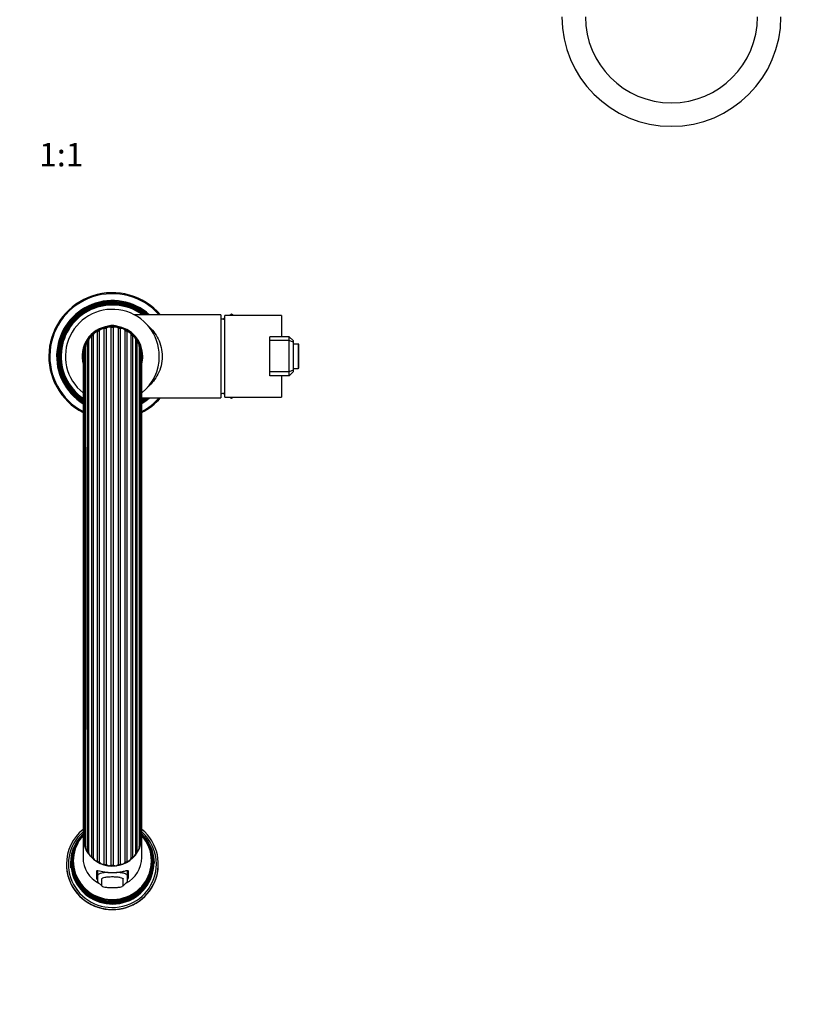
# Model space of a CAD drawing. Units: millimetres. Extents: x -345 to 1527, y 0 to 1781.
# Drawn here: x 579 to 979, y 0 to 504 of the extents above; entities that cross this region are included whole.
import ezdxf
from ezdxf import colors
from ezdxf.entities.mleader import LeaderData, LeaderLine
from ezdxf.enums import TextEntityAlignment as Align
from ezdxf.math import Vec2, Vec3

# ---------------------------------------------------------------- set-up
doc = ezdxf.new("R2010")
doc.units = ezdxf.units.MM
for name, color, linetype in [('DV5_Défaut', 7, 'Continuous'), ('DV7_Défaut', 7, 'Continuous'), ('Défaut', 7, 'Continuous')]:
    doc.layers.add(name, color=color, linetype=linetype)
doc.styles.add('SEACAD_ArialB', font='arialbd.ttf')

# ---------------------------------------------------------------- blocks, each defined once
blk = doc.blocks.new('_DOT')
at = {"color": 0}
blk.add_line((0, 0), (-1, 0), dxfattribs=at)
at = {"color": 0, "const_width": 0.333}
blk.add_lwpolyline([(-0.1665, 0, 1), (0.1665, 0, 1)], format="xyb", close=True, dxfattribs=at)
blk = doc.blocks.new('SE4')
at = {"layer": 'DV5_Défaut', "color": 7, "linetype": 'Continuous'}
for radius in [56, 44]:
    blk.add_arc((912.23, 505.06), radius, 180, 0, dxfattribs=at)
blk = doc.blocks.new('SE6')
at = {"layer": 'DV7_Défaut', "color": 7, "linetype": 'Continuous'}
for p, q in [((681.81, 352.69), (637.47, 352.69)), ((681.81, 352.69), (681.81, 310.19)), ((687.31, 352.91), (686.32, 352.34)), ((688.3, 352.34), (687.31, 352.91)), ((683.81, 350.89), (682.91, 350.37)), ((683.81, 310.54), (683.81, 352.34)), ((712.81, 352.34), (683.81, 352.34)), ((712.81, 352.34), (712.81, 341.44)), ((616.73, 74.65), (616.73, 342.56)), ((618.75, 73.21), (618.75, 344.03)), ((619.78, 72.65), (619.78, 344.6)), ((622.11, 71.74), (622.11, 345.52)), ((623.24, 71.45), (623.24, 345.81)), ((623.31, 345.99), (623.35, 345.99)), ((623.31, 345.99), (623.31, 345.85)), ((623.35, 345.99), (623.35, 346.44)), ((629.27, 346.44), (623.35, 346.44)), ((625.72, 71.15), (625.72, 346.12)), ((626.9, 71.15), (626.9, 346.12)), ((629.27, 345.99), (629.27, 346.44)), ((629.31, 345.99), (629.27, 345.99)), ((629.31, 345.85), (629.31, 345.99)), ((629.38, 71.45), (629.38, 345.81)), ((630.52, 71.74), (630.52, 345.52)), ((632.84, 72.65), (632.84, 344.6)), ((633.87, 73.21), (633.87, 344.03)), ((635.9, 74.65), (635.9, 342.56)), ((613.65, 78.32), (613.65, 338.84)), ((614.27, 77.34), (614.27, 339.83)), ((615.87, 75.45), (615.87, 341.76)), ((636.75, 75.45), (636.75, 341.76)), ((638.35, 77.34), (638.35, 339.83)), ((638.98, 78.32), (638.98, 338.84)), ((706.81, 339.44), (706.81, 341.44)), ((716.81, 341.44), (706.81, 341.44)), ((706.81, 323.44), (706.81, 339.44)), ((716.81, 339.44), (706.81, 339.44)), ((716.81, 339.44), (716.81, 341.44)), ((716.81, 341.44), (718.81, 339.44)), ((716.81, 323.44), (716.81, 339.44)), ((718.81, 338.62), (716.81, 339.44)), ((718.81, 339.44), (718.81, 338.62)), ((718.81, 338.62), (718.81, 324.27)), ((721.41, 337.69), (718.81, 337.69)), ((721.41, 337.69), (721.41, 325.19)), ((612.22, 81.65), (612.22, 335.46)), ((640.41, 81.65), (640.41, 335.46)), ((721.71, 325.49), (721.71, 337.39)), ((706.81, 321.44), (706.81, 323.44)), ((716.81, 323.44), (706.81, 323.44)), ((718.81, 324.27), (716.81, 323.44)), ((716.81, 321.44), (716.81, 323.44)), ((718.81, 323.44), (716.81, 321.44)), ((718.81, 325.19), (721.41, 325.19)), ((718.81, 324.27), (718.81, 323.44)), ((716.81, 321.44), (706.81, 321.44)), ((712.81, 321.44), (712.81, 310.54)), ((682.91, 312.52), (683.81, 312)), ((641.29, 310.19), (681.81, 310.19)), ((683.81, 310.54), (712.81, 310.54)), ((686.32, 310.54), (687.31, 309.97)), ((687.31, 309.97), (688.3, 310.54)), ((611.31, 85.48), (611.31, 75.06)), ((641.31, 75.06), (641.31, 85.48)), ((602.81, 71.67), (602.81, 71.59)), ((606.31, 73.32), (606.31, 72.98)), ((646.31, 72.98), (646.31, 73.32)), ((649.81, 71.59), (649.81, 71.67)), ((618.31, 64.6), (618.31, 68.24)), ((618.81, 66.11), (618.81, 68.42)), ((618.81, 62.64), (618.81, 66.11)), ((633.81, 68.42), (633.81, 66.11)), ((633.81, 66.11), (633.81, 62.64)), ((634.31, 68.24), (634.31, 64.6)), ((618.88, 62.46), (620.87, 60.53)), ((620.81, 64.14), (620.81, 60.67)), ((631.8, 60.64), (633.81, 62.61)), ((631.81, 60.67), (631.81, 64.14))]:
    blk.add_line(p, q, dxfattribs=at)
for centre, radius, start, end in [((626.31, 331.44), 32.5, 40.8322, 242.4892), ((626.31, 331.44), 32, 41.6104, 242.0557), ((626.31, 331.44), 28.5, 48.2119, 238.2755), ((626.31, 331.44), 28.03, 49.3089, 237.6791), ((626.31, 331.44), 27.71, 50.0765, 237.2135), ((626.31, 331.44), 27.37, 50.9289, 236.7763), ((626.31, 331.44), 27.04, 51.802, 236.2751), ((626.31, 331.44), 26.72, 52.688, 235.7933), ((626.31, 331.44), 26.37, 53.6917, 235.2794), ((626.31, 331.44), 26.2, 54.2079, 235.1055), ((626.31, 331.44), 24, 0, 231.3769), ((681.07, 330.46), 20, 82.112, 87.866), ((626.31, 331.44), 15.55, 97.6419, 195.3399), ((626.31, 331.44), 15.25, 101.1846, 193.9691), ((626.31, 331.44), 15, 101.3734, 183.3623), ((626.31, 331.49), 14.64, 130.9035, 135.4965), ((618.73, 341.93), 2.1, 138.1155, 162.577), ((618.73, 341.93), 2.1, 89.423, 113.6197), ((626.31, 331.49), 14.64, 116.5035, 121.0965), ((621.56, 343.49), 2.1, 124.6457, 148.177), ((621.56, 343.49), 2.1, 75.023, 98.3886), ((626.31, 331.49), 14.64, 102.1035, 106.6965), ((626.31, 331.49), 14.64, 102.1035, 104.8416), ((624.69, 344.29), 2.1, 60.623, 133.777), ((626.31, 341.22), 6, 60.4844, 119.5156), ((626.31, 331.4), 14.74, 87.7186, 92.2814), ((627.93, 344.29), 2.1, 46.223, 119.377), ((626.31, 331.44), 15.55, 0, 82.3581), ((626.31, 331.44), 15.25, 0, 78.8154), ((626.31, 331.44), 15, 0, 78.6266), ((626.31, 331.49), 14.64, 73.3035, 77.8965), ((626.31, 331.49), 14.64, 75.1584, 77.8965), ((631.06, 343.49), 2.1, 81.6114, 104.977), ((631.06, 343.49), 2.1, 31.823, 55.3543), ((626.31, 331.49), 14.64, 58.9035, 63.4965), ((633.89, 341.93), 2.1, 66.3803, 90.577), ((633.89, 341.93), 2.1, 17.423, 41.8845), ((626.31, 331.49), 14.64, 44.5035, 49.0965), ((614.64, 336.99), 2.1, 163.4902, 191.377), ((614.64, 336.99), 2.1, 118.223, 145.7017), ((626.31, 331.49), 14.64, 145.3035, 149.8965), ((616.37, 339.72), 2.1, 151.1012, 176.977), ((616.37, 339.72), 2.1, 103.823, 129.3516), ((636.25, 339.72), 2.1, 50.6484, 76.177), ((636.25, 339.72), 2.1, 3.023, 28.8988), ((626.31, 331.49), 14.64, 30.1035, 34.6965), ((637.98, 336.99), 2.1, 34.2983, 61.777), ((637.98, 336.99), 2.1, 348.623, 16.5098), ((721.41, 337.39), 0.3, 0, 90), ((613.64, 333.91), 2.1, 174.8956, 184.9507), ((613.64, 333.91), 2.1, 132.623, 163.061), ((626.31, 331.49), 14.64, 159.7035, 164.2965), ((-55320.3, 212.14), 55932.99, 359.864791, 0.128158), ((58851.38, 212.28), 58211.44, 179.8769964, 180.130055), ((626.31, 331.49), 14.64, 15.7035, 20.2965), ((638.98, 333.91), 2.1, 16.939, 47.377), ((638.98, 333.91), 2.1, 354.3026, 5.1044), ((626.31, 331.44), 15.25, 346.2631, 0), ((626.31, 331.44), 15, 354.8086, 0), ((626.31, 331.44), 24, 308.7871, 0), ((626.31, 331.44), 15.55, 345.2581, 0), ((721.41, 325.49), 0.3, 270, 0), ((681.07, 332.43), 20, 272.134, 277.888), ((626.31, 331.44), 27.71, 302.7251, 309.9235), ((626.31, 331.44), 32.5, 297.4566, 319.1678), ((626.31, 331.44), 28.03, 302.3604, 310.6911), ((626.31, 331.44), 26.2, 304.9414, 305.7921), ((626.31, 331.44), 28.5, 301.7732, 311.7881), ((626.31, 331.44), 27.37, 303.2535, 309.0711), ((626.31, 331.44), 27.04, 303.7193, 308.198), ((626.31, 331.44), 26.72, 304.196, 307.312), ((626.31, 331.44), 32, 297.9927, 318.3896), ((626.31, 331.44), 26.37, 304.7409, 306.3083), ((626.31, 86), 14.87, 267.7384, 272.2616), ((626.31, 71.99), 23.58, 197.8933, 341.3608), ((623.29, 59.22), 5.68, 98.8483, 111.273), ((625.42, 47.31), 17.78, 93.9477, 99.7451), ((626.28, 36.34), 28.79, 89.9434, 94.1495), ((626.34, 36.34), 28.79, 85.8505, 90.0566), ((627.2, 47.31), 17.78, 80.2549, 86.0523), ((623.29, 65.73), 5.8, 249.1746, 261.3511), ((625.43, 77.9), 18.16, 260.468, 266.1389), ((626.28, 89.08), 29.37, 265.9414, 270.0553), ((626.34, 89.08), 29.37, 269.9447, 274.0586), ((627.2, 77.9), 18.16, 273.8611, 279.532), ((629.33, 65.73), 5.8, 278.6489, 290.8254)]:
    blk.add_arc(centre, radius, start, end, dxfattribs=at)
for centre, major_axis, start_param, end_param in [((626.31, 71.67), (22.5, 0), 2.299967, 6.283185), ((626.31, 71.67), (-23.5, 0), 5.405234, 6.283185), ((626.31, 71.67), (-23.5, 0), 0, 4.019049), ((626.31, 72.16), (21.21, 0), 2.358688, 6.283185), ((626.31, 72.3), (20.97, 0), 2.362611, 6.283185), ((626.31, 72.03), (21.49, 0), 2.344552, 3.24377), ((626.31, 73.32), (20, 0), 2.416917, 6.283185), ((626.31, 72.89), (-20.5, 0), 5.529124, 6.283185), ((626.31, 72.89), (-20.5, 0), 0, 3.889585), ((626.31, 85.48), (15, 0), 3.083305, 6.283185), ((613.44, 86.35), (2.1, 0), 3.142554, 3.540176), ((626.31, 85.48), (15, 0), 3.003167, 3.062992), ((639.19, 86.35), (-2.1, 0), 2.729617, 3.140299), ((626.31, 85.48), (15, 0), 0.096866, 0.141484), ((626.31, 73.32), (20, 0), 0, 0.724675), ((626.31, 85.48), (15, 0), 0, 0.058287), ((626.31, 71.67), (22.5, 0), 0, 0.8414), ((626.31, 72.16), (21.21, 0), 0, 0.785413), ((626.31, 72.03), (21.49, 0), 0.00143, 0.795612), ((626.31, 72.3), (20.97, 0), 0, 0.771118), ((626.31, 72.55), (20.66, 0), 2.718865, 6.283185), ((626.31, 72.42), (20.81, 0), 2.55372, 6.283185), ((626.31, 72.55), (20.66, 0), 2.633478, 2.681711), ((613.64, 83.17), (2.1, 0), 3.141855, 3.968478), ((626.31, 85.55), (-14.64, 0), 0.274078, 0.354241), ((626.31, 85.55), (14.64, 0), 5.928945, 6.009107), ((638.98, 83.17), (-2.1, 0), 2.314708, 3.14229), ((626.31, 72.42), (20.81, 0), 0, 0.625155), ((626.31, 72.7), (20.56, 0), 2.820426, 6.283185), ((614.64, 80.14), (2.1, 0), 3.141167, 4.219805), ((626.31, 85.55), (-14.64, 0), 0.525405, 0.605568), ((616.37, 77.45), (-2.1, 0), 0.052761, 1.32954), ((636.25, 77.45), (2.1, 0), 4.953645, 6.230424), ((626.31, 85.55), (14.64, 0), 5.677617, 5.75778), ((637.98, 80.14), (-2.1, 0), 2.06338, 3.141593), ((626.31, 72.55), (20.66, 0), 0, 0.383909), ((626.31, 72.7), (20.56, 0), 0, 0.321167), ((626.31, 71.59), (23.5, 0), 3.141593, 3.440389), ((626.31, 72.98), (-20.01, 0), 0, 3.174863), ((626.31, 72.98), (-20.01, 0), 6.249915, 6.283185), ((626.31, 72.98), (20, 0), 3.141593, 6.283185), ((626.31, 75.06), (15, 0), 3.141593, 4.230473), ((626.31, 85.55), (-14.64, 0), 0.776733, 0.856895), ((618.73, 75.27), (2.1, 0), 3.445681, 4.72246), ((626.31, 85.55), (-14.64, 0), 1.02806, 1.108223), ((621.56, 73.74), (2.1, 0), 3.697008, 4.973787), ((626.31, 85.55), (-14.64, 0), 1.279388, 1.35955), ((624.69, 72.95), (2.1, 0), 3.948336, 5.225115), ((627.93, 72.95), (2.1, 0), 4.199663, 5.476442), ((626.31, 85.55), (14.64, 0), 4.923635, 5.003798), ((631.06, 73.74), (2.1, 0), 4.450991, 5.72777), ((626.31, 85.55), (14.64, 0), 5.174962, 5.255125), ((626.31, 75.06), (15, 0), 5.194416, 6.283185), ((633.89, 75.27), (2.1, 0), 4.702318, 5.979097), ((626.31, 85.55), (14.64, 0), 5.42629, 5.506453), ((626.31, 71.59), (23.5, 0), 5.971031, 6.283185), ((626.31, 71.59), (23.5, 0), 3.440389, 5.971031)]:
    blk.add_ellipse(centre, major_axis=major_axis, ratio=0.984808, start_param=start_param, end_param=end_param, dxfattribs=at)
for points, knots in [([(644.14, 347.42), (644.34, 347.25), (644.54, 347.07), (646.64, 345.15), (648.41, 342.96), (650.37, 338.98), (650.91, 337.53), (651.64, 334.49), (651.82, 332.87), (651.8, 329.69), (651.58, 328.08), (650.81, 325.07), (650.26, 323.63), (648.92, 321), (648.14, 319.82), (646.43, 317.65), (645.5, 316.68), (644.39, 315.68), (644.24, 315.55), (644.09, 315.42)], [0, 0, 0, 0, 0.024637, 0.024637, 0.263799, 0.263799, 0.38338, 0.38338, 0.502961, 0.502961, 0.622542, 0.622542, 0.742123, 0.742123, 0.861705, 0.861705, 0.981286, 0.981286, 1, 1, 1, 1]), ([(611.54, 333.76), (611.54, 333.76), (611.54, 333.75), (611.54, 333.64), (611.54, 333.38), (611.54, 332.93), (611.54, 332.22), (611.54, 331.24), (611.54, 329.97), (611.54, 328.43), (611.54, 326.52), (611.54, 324.24), (611.54, 321.6), (611.54, 318.45), (611.54, 314.77), (611.54, 310.55), (611.54, 306.03), (611.54, 301.21), (611.54, 295.67), (611.54, 289.29), (611.54, 281.99), (611.54, 274.26), (611.54, 266.15), (611.54, 257.73), (611.54, 249.05), (611.54, 240.17), (611.54, 231.12), (611.54, 221.96), (611.54, 212.72), (611.54, 203.47), (611.54, 194.25), (611.54, 185.12), (611.54, 176.13), (611.54, 167.32), (611.54, 158.76), (611.54, 150.47), (611.54, 142.52), (611.54, 134.95), (611.54, 127.79), (611.54, 121.09), (611.54, 114.88), (611.54, 109.2), (611.54, 104.26), (611.54, 100.01), (611.54, 96.42), (611.54, 93.33), (611.54, 90.76), (611.54, 88.73), (611.54, 87.32), (611.54, 85.94), (611.54, 84.53), (611.54, 83.68), (611.54, 83.17)], [0, 0, 0, 0, 0.004851, 0.013742, 0.023841, 0.035271, 0.048158, 0.062622, 0.075969, 0.090437, 0.105785, 0.121757, 0.138099, 0.154553, 0.174092, 0.193225, 0.21205, 0.230684, 0.249246, 0.272522, 0.295959, 0.319504, 0.343096, 0.366672, 0.390205, 0.413708, 0.437198, 0.460691, 0.484195, 0.507708, 0.531225, 0.554741, 0.578253, 0.601764, 0.625273, 0.648783, 0.672294, 0.695805, 0.719317, 0.742827, 0.766337, 0.789847, 0.813358, 0.834427, 0.855498, 0.876568, 0.897636, 0.9187, 0.939221, 0.959485, 0.979743, 1, 1, 1, 1]), ([(641.08, 83.17), (641.08, 83.69), (641.08, 84.56), (641.08, 85.99), (641.08, 87.39), (641.08, 88.84), (641.08, 90.92), (641.08, 93.48), (641.08, 96.54), (641.08, 100.08), (641.08, 104.28), (641.08, 109.2), (641.08, 114.88), (641.08, 121.09), (641.08, 127.79), (641.08, 134.95), (641.08, 142.52), (641.08, 150.47), (641.08, 158.76), (641.08, 167.32), (641.08, 176.13), (641.08, 185.12), (641.08, 194.25), (641.08, 203.47), (641.08, 212.72), (641.08, 221.96), (641.08, 231.12), (641.08, 240.17), (641.08, 249.05), (641.08, 257.73), (641.08, 266.15), (641.08, 274.26), (641.08, 281.99), (641.08, 289.29), (641.08, 295.67), (641.08, 301.21), (641.08, 306.03), (641.08, 310.55), (641.08, 314.77), (641.08, 318.45), (641.08, 321.6), (641.08, 324.24), (641.08, 326.52), (641.08, 328.43), (641.08, 329.97), (641.08, 331.24), (641.08, 332.22), (641.08, 332.93), (641.08, 333.38), (641.08, 333.64), (641.08, 333.75), (641.08, 333.76), (641.08, 333.76)], [0, 0, 0, 0, 0.0206248, 0.0412522, 0.0618847, 0.0828045, 0.1038681, 0.1245603, 0.1452549, 0.1659493, 0.1866419, 0.210153, 0.233663, 0.2571729, 0.2806836, 0.3041949, 0.3277062, 0.351217, 0.3747267, 0.3982363, 0.4217468, 0.4452596, 0.4687755, 0.4922921, 0.5158049, 0.5393094, 0.5628022, 0.5862919, 0.6097948, 0.6333277, 0.6569043, 0.6804958, 0.7040412, 0.7274785, 0.7507538, 0.769316, 0.7879502, 0.8067747, 0.8259078, 0.8454471, 0.8619014, 0.8782425, 0.894215, 0.9095632, 0.9240312, 0.9373776, 0.9518423, 0.9647285, 0.9761594, 0.9862583, 0.9951487, 1, 1, 1, 1]), ([(611.34, 330.63), (611.34, 330.63), (611.34, 330.54), (611.34, 330.06), (611.34, 329.16), (611.34, 327.93), (611.34, 326.25), (611.34, 324.05), (611.34, 321.24), (611.34, 318.03), (611.34, 314.41), (611.34, 310.38), (611.34, 305.64), (611.34, 300.14), (611.34, 293.79), (611.34, 286.96), (611.34, 279.69), (611.34, 272.02), (611.34, 263.99), (611.34, 255.66), (611.34, 247.06), (611.34, 238.25), (611.34, 229.27), (611.34, 220.19), (611.34, 211.05), (611.34, 201.9), (611.34, 192.79), (611.34, 183.79), (611.34, 174.93), (611.34, 166.28), (611.34, 157.87), (611.34, 149.77), (611.34, 142.19), (611.34, 135.23), (611.34, 128.95), (611.34, 124.21), (611.34, 120.76), (611.34, 118.41), (611.34, 116.17), (611.34, 113.98), (611.34, 111.76), (611.34, 109.42), (611.34, 106.97), (611.34, 104.43), (611.34, 101.85), (611.34, 99.29), (611.34, 96.84), (611.34, 94.57), (611.34, 92.55), (611.34, 90.96), (611.34, 89.55), (611.34, 87.94), (611.34, 86.95), (611.34, 86.35)], [0, 0, 0, 0, 0.010275, 0.028313, 0.045824, 0.062807, 0.079263, 0.100382, 0.120578, 0.140457, 0.16034, 0.180227, 0.200119, 0.223992, 0.247865, 0.271739, 0.295613, 0.319486, 0.34336, 0.367234, 0.391108, 0.414981, 0.438855, 0.462729, 0.486602, 0.510476, 0.53435, 0.558223, 0.582097, 0.605971, 0.629845, 0.653718, 0.677592, 0.699785, 0.721268, 0.741924, 0.751376, 0.760644, 0.769728, 0.778647, 0.788413, 0.798975, 0.810816, 0.823935, 0.838333, 0.85401, 0.870966, 0.8892, 0.908712, 0.929503, 0.951715, 0.975214, 1, 1, 1, 1]), ([(641.29, 86.35), (641.29, 86.93), (641.29, 87.89), (641.29, 89.43), (641.29, 90.79), (641.29, 92.2), (641.29, 93.97), (641.29, 95.88), (641.29, 97.85), (641.29, 99.81), (641.29, 101.73), (641.29, 103.61), (641.29, 106.29), (641.29, 110.09), (641.29, 115.35), (641.29, 121.21), (641.29, 127.64), (641.29, 134.57), (641.29, 141.93), (641.29, 149.69), (641.29, 157.79), (641.29, 166.19), (641.29, 174.84), (641.29, 183.69), (641.29, 192.7), (641.29, 201.8), (641.29, 210.95), (641.29, 220.09), (641.29, 229.18), (641.29, 238.15), (641.29, 246.96), (641.29, 255.57), (641.29, 263.9), (641.29, 271.93), (641.29, 279.61), (641.29, 286.88), (641.29, 293.72), (641.29, 300.07), (641.29, 305.9), (641.29, 311.19), (641.29, 315.93), (641.29, 320.09), (641.29, 323.11), (641.29, 325.26), (641.29, 326.75), (641.29, 328.06), (641.29, 329.1), (641.28, 329.82), (641.26, 330.08), (641.23, 330.1), (641.23, 330.1)], [0, 0, 0, 0, 0.024216, 0.046949, 0.068198, 0.087855, 0.106021, 0.122714, 0.137103, 0.150181, 0.161949, 0.172414, 0.182383, 0.205303, 0.228591, 0.252247, 0.276229, 0.300259, 0.32429, 0.34832, 0.37235, 0.396381, 0.420411, 0.444441, 0.468472, 0.492502, 0.516532, 0.540563, 0.564593, 0.588624, 0.612654, 0.636684, 0.660715, 0.684745, 0.708775, 0.732806, 0.756836, 0.780866, 0.804897, 0.828927, 0.853008, 0.877429, 0.902238, 0.916303, 0.93049, 0.944872, 0.960357, 0.977209, 0.995078, 1, 1, 1, 1]), ([(618.31, 68.24), (618.31, 68.62), (619.2, 68.37), (621.37, 67.88), (622.24, 67.7), (624.16, 67.44), (625.23, 67.36), (627.37, 67.36), (628.44, 67.44), (630.38, 67.7), (631.25, 67.88), (632.7, 68.21), (633.28, 68.36), (634.09, 68.47), (634.31, 68.43), (634.31, 68.24)], [0, 0, 0, 0, 0.25, 0.25, 0.375, 0.375, 0.5, 0.5, 0.625, 0.625, 0.75, 0.75, 0.875, 0.875, 1, 1, 1, 1]), ([(624.17, 67.48), (623.91, 67.46), (623.66, 67.44), (622.49, 67.34), (621.66, 67.23), (619.59, 66.82), (618.81, 66.46), (618.81, 66.11)], [0, 0, 0, 0, 0.082503, 0.082503, 0.388335, 0.388335, 1, 1, 1, 1]), ([(633.81, 66.11), (633.81, 66.29), (633.62, 66.46), (632.89, 66.8), (632.34, 66.96), (630.97, 67.23), (630.14, 67.34), (628.99, 67.44), (628.74, 67.46), (628.5, 67.47)], [0, 0, 0, 0, 0.306632, 0.306632, 0.613264, 0.613264, 0.919896, 0.919896, 1, 1, 1, 1]), ([(620.81, 64.14), (620.81, 64.14), (620.81, 64.14), (620.81, 64.15), (620.81, 64.15), (620.81, 64.15), (620.81, 64.15), (620.81, 64.16), (620.81, 64.16), (620.81, 64.17), (620.82, 64.18), (620.82, 64.21), (620.83, 64.22), (620.86, 64.27), (620.88, 64.3), (620.99, 64.4), (621.09, 64.46), (621.23, 64.52)], [0, 0, 0, 0, 0.007813, 0.007813, 0.015625, 0.015625, 0.03125, 0.03125, 0.0625, 0.0625, 0.125, 0.125, 0.25, 0.25, 0.5, 0.5, 1, 1, 1, 1]), ([(620.86, 60.54), (620.85, 60.56), (620.84, 60.57), (620.83, 60.59), (620.82, 60.61), (620.82, 60.63), (620.81, 60.64), (620.81, 60.65), (620.81, 60.66), (620.81, 60.66), (620.81, 60.67), (620.81, 60.67), (620.81, 60.67), (620.81, 60.67), (620.81, 60.67), (620.81, 60.67)], [0, 0, 0, 0, 0.268924, 0.268924, 0.634462, 0.634462, 0.817231, 0.817231, 0.908615, 0.908615, 0.954308, 0.954308, 0.977154, 0.977154, 1, 1, 1, 1]), ([(621.23, 60.3), (621.09, 60.36), (620.99, 60.42), (620.91, 60.49), (620.9, 60.5), (620.89, 60.51)], [0, 0, 0, 0, 0.888634, 0.888634, 1, 1, 1, 1]), ([(630.21, 64.84), (630.72, 64.75), (631.12, 64.64), (631.53, 64.46), (631.64, 64.4), (631.74, 64.3), (631.77, 64.27), (631.79, 64.22), (631.8, 64.21), (631.81, 64.18), (631.81, 64.17), (631.81, 64.16), (631.81, 64.16), (631.81, 64.15), (631.81, 64.15), (631.81, 64.15), (631.81, 64.15), (631.81, 64.14), (631.81, 64.14), (631.81, 64.14)], [0, 0, 0, 0, 0.5, 0.5, 0.75, 0.75, 0.875, 0.875, 0.9375, 0.9375, 0.96875, 0.96875, 0.984375, 0.984375, 0.992187, 0.992187, 0.996094, 0.996094, 1, 1, 1, 1]), ([(631.81, 60.67), (631.81, 60.67), (631.81, 60.67), (631.81, 60.67), (631.81, 60.67), (631.81, 60.67), (631.81, 60.66), (631.81, 60.66), (631.81, 60.65), (631.81, 60.64), (631.81, 60.63), (631.8, 60.61), (631.79, 60.59), (631.77, 60.55), (631.74, 60.52), (631.64, 60.42), (631.53, 60.36), (631.39, 60.3)], [0, 0, 0, 0, 0.007813, 0.007813, 0.015625, 0.015625, 0.03125, 0.03125, 0.0625, 0.0625, 0.125, 0.125, 0.25, 0.25, 0.5, 0.5, 1, 1, 1, 1])]:
    blk.add_open_spline(points, degree=3, knots=knots, dxfattribs=at)
for points in [[(618.31, 66.08), (618.31, 65.91), (618.48, 65.62), (618.8, 65.27)], [(633.84, 65.29), (634.14, 65.63), (634.31, 65.92), (634.31, 66.08)], [(618.78, 63.85), (618.48, 64.17), (618.31, 64.43), (618.31, 64.6)], [(618.81, 62.64), (618.81, 62.58), (618.83, 62.53), (618.88, 62.47)], [(633.81, 62.62), (633.81, 62.63), (633.81, 62.63), (633.81, 62.64)], [(634.31, 64.6), (634.31, 64.43), (634.14, 64.16), (633.82, 63.83)]]:
    blk.add_open_spline(points, degree=3, dxfattribs=at)

msp = doc.modelspace()

# ---------------------------------------------------------------- block references
at = {"layer": 'Défaut'}
for name in ['SE4', 'SE6']:
    msp.add_blockref(name, (0, 0), dxfattribs=at)

# ---------------------------------------------------------------- texts
at = {"layer": 'Défaut', "color": 7, "linetype": 'Continuous', "style": 'SEACAD_ArialB'}
msp.add_text('1:1', height=12, dxfattribs=at).set_placement((588.81, 440.56), align=Align.TOP_LEFT)

# ---------------------------------------------------------------- leaders
at = {"layer": 'Défaut', "color": 7, "linetype": 'Continuous'}
ml = msp.add_multileader_mtext('Standard', dxfattribs=at)
ml.set_content('{\\pxsm0.9;\\fSolid Edge ISO|b1||i0||c0|p34;\\W1.;17/01/2023\\P}', color=256)
ml.set_leader_properties()
ml.set_arrow_properties(name='DOT')
ml.build(insert=Vec2(0, 0))
ml.multileader.update_dxf_attribs({"leader_type": 0, "dogleg_length": 0, "arrow_head_size": 12})
ctx = ml.context
ctx.base_point, ctx.char_height, ctx.arrow_head_size, ctx.landing_gap_size = Vec3(1117.34, 1773.69), 12, 12, 4.2
notes = []
notes.append((ctx, [(0, (0, 0, 0), (0, 0), (1, 0), 1, [])]))
ctx.mtext.insert = Vec3(1119.34, 1779.81)
for ctx, leaders in notes:
    for number, flags, end, landing, length, lines in leaders:
        leader = LeaderData()
        leader.index, (leader.has_last_leader_line, leader.has_dogleg_vector, leader.attachment_direction) = number, flags
        leader.last_leader_point, leader.dogleg_vector, leader.dogleg_length = Vec3(end), Vec3(landing), length
        for number, points, colour, breaks in lines:
            line = LeaderLine()
            line.index, line.vertices, line.color, line.breaks = number, Vec3.list(points), colors.encode_raw_color(colour), breaks
            leader.lines.append(line)
        ctx.leaders.append(leader)

doc.saveas('drawing.dxf')
